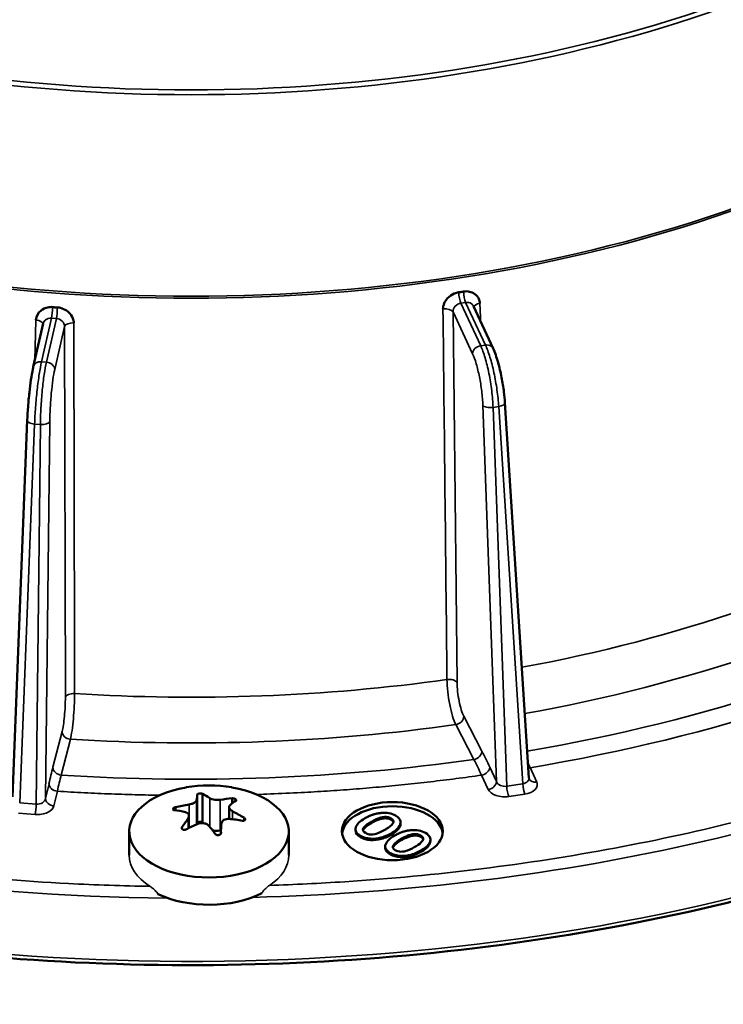
# Model space of a CAD drawing. Units: inches. Extents: x 34 to 135, y 15 to 104.
# Drawn here: x 124 to 126, y 96 to 98 of the extents above; entities that cross this region are included whole.
import ezdxf

# ---------------------------------------------------------------- set-up
doc = ezdxf.new("R2010")
doc.units = ezdxf.units.IN
doc.header["$LTSCALE"] = 10
doc.header["$MEASUREMENT"] = 0
doc.layers.add('Visible (ANSI)', color=7, linetype='Continuous', lineweight=50)
doc.layers.add('Visible Narrow (ANSI)', color=7, linetype='Continuous', lineweight=35)

msp = doc.modelspace()

# ---------------------------------------------------------------- linework, layer by layer
at = {"layer": 'Visible (ANSI)'}
for p, q in [((125.3658, 97.4096), (125.4117, 97.3107)), ((124.3343, 97.2675), (124.3574, 97.3686)), ((125.4396, 97.1834), (125.4958, 96.3033)), ((124.2855, 96.2593), (124.3201, 97.142)), ((124.7181, 96.1952), (124.7181, 96.2613)), ((124.7311, 96.1995), (124.7311, 96.2663)), ((124.6674, 96.2272), (124.6674, 96.2351)), ((124.7931, 96.2072), (124.7931, 96.2351)), ((124.8002, 96.2438), (124.8002, 96.2557)), ((124.6991, 96.1862), (124.6991, 96.2145)), ((124.8283, 96.2032), (124.8283, 96.2102)), ((124.6824, 96.1847), (124.6824, 96.1877)), ((125.1266, 96.1976), (125.1266, 96.2008)), ((125.1727, 96.2054), (125.1727, 96.2086)), ((125.1902, 96.1874), (125.1902, 96.1842)), ((125.1951, 96.1992), (125.1951, 96.196)), ((124.5591, 96.1778), (124.5591, 96.122)), ((124.7741, 96.1731), (124.7741, 96.1796)), ((124.9331, 96.1778), (124.9331, 96.122)), ((125.0892, 96.1833), (125.0892, 96.1801)), ((125.1011, 96.1645), (125.1011, 96.1677)), ((125.2426, 96.165), (125.2426, 96.1683)), ((125.1244, 96.161), (125.1244, 96.1578)), ((125.1494, 96.1636), (125.1494, 96.1604)), ((125.1592, 96.1429), (125.1592, 96.1397)), ((125.1965, 96.1572), (125.1965, 96.1604)), ((125.2601, 96.147), (125.2601, 96.1438)), ((125.265, 96.1588), (125.265, 96.1556)), ((125.171, 96.1242), (125.171, 96.1274)), ((125.1943, 96.1206), (125.1943, 96.1174)), ((125.2193, 96.1233), (125.2193, 96.12))]:
    msp.add_line(p, q, dxfattribs=at)
msp.add_arc((124.7461, 95.9709), 0.315, 80.2278, 99.7722, dxfattribs=at)
for centre, major_axis, ratio, start_param, end_param in [((124.3535, 97.2631), (-0.0192, 0.0044), 0.809511, 0, 0.006652), ((125.42, 97.1821), (0.0196, 0.0013), 0.434315, 0, 0.006121), ((124.7461, 96.1778), (0.187, 0), 0.57735, 1.860703, 7.564075), ((125.1758, 96.1689), (-0.1181, 0), 0.57735, 3.212362, 6.212416), ((125.1564, 96.2003), (0.0369, 0), 0.57735, 0.760892, 1.761289), ((125.157, 96.1989), (0.0382, 0), 0.57735, 0.141706, 0.816388), ((124.7256, 96.1962), (-0.00787, 0), 0.57735, 3.926991, 5.963354), ((124.9395, 96.2637), (0.2362, 0), 0.57735, 3.631886, 3.64884), ((125.1258, 96.1833), (-0.0366, 0), 0.57735, 6.093466, 7.112199), ((125.1578, 96.179), (-0.0694, 0), 0.57735, 5.457194, 6.075108), ((125.1815, 96.1667), (-0.0807, 0), 0.57735, 5.461211, 5.849457), ((125.1815, 96.1635), (0.0807, 0), 0.57735, 2.319619, 2.707864), ((125.1098, 96.2138), (0.0734, 0), 0.57735, 5.492707, 5.856904), ((125.161, 96.201), (0.0176, 0), 0.57735, 5.79866, 7.129487), ((125.161, 96.1978), (0.0176, 0), 0.57735, 0.158428, 0.846302), ((125.121, 96.2056), (-0.076, 0), 0.57735, 2.372661, 2.714426), ((125.15, 96.1992), (0.045, 0), 0.57735, 5.813653, 6.393474), ((125.15, 96.196), (0.045, 0), 0.57735, 5.813653, 6.283185), ((124.764, 96.1905), (0.0197, 0), 0.57735, 4.215617, 5.134267), ((124.6753, 96.3046), (0.2362, 0), 0.57735, 5.134267, 5.143961), ((125.1258, 96.1801), (-0.0366, 0), 0.57735, 0, 0.829013), ((125.1286, 96.1825), (-0.0375, 0), 0.57735, 0.74943, 1.459871), ((125.1286, 96.1793), (0.0375, 0), 0.57735, 3.891023, 4.601464), ((125.1243, 96.1819), (-0.0177, 0), 0.57735, 5.845305, 7.129023), ((125.1243, 96.1787), (-0.0177, 0), 0.57735, 5.845305, 6.125335), ((125.1265, 96.1817), (0.0189, 0), 0.57735, 3.883583, 4.69179), ((125.1253, 96.1868), (0.0278, 0), 0.57735, 4.743482, 5.33971), ((125.0612, 96.239), (0.1387, 0), 0.57735, 5.330467, 5.519293), ((125.1039, 96.2142), (-0.0987, 0), 0.57735, 2.050556, 2.385464), ((125.1039, 96.2109), (0.0987, 0), 0.57735, 5.192149, 5.527057), ((125.2278, 96.1386), (-0.0694, 0), 0.57735, 5.457194, 6.075108), ((125.121, 96.2024), (0.076, 0), 0.57735, 5.514253, 5.856019), ((125.2263, 96.1599), (0.0369, 0), 0.57735, 0.760892, 1.761289), ((125.2309, 96.1606), (0.0176, 0), 0.57735, 5.79866, 7.129487), ((125.2309, 96.1574), (0.0176, 0), 0.57735, 0.158428, 0.846302), ((125.2269, 96.1586), (0.0382, 0), 0.57735, 0.141706, 0.816388), ((125.1287, 96.188), (-0.0471, 0), 0.57735, 1.479903, 2.026027), ((125.1287, 96.1848), (0.0471, 0), 0.57735, 4.621495, 5.167619), ((125.1957, 96.1429), (-0.0366, 0), 0.57735, 6.093466, 7.112199), ((125.1942, 96.1416), (-0.0177, 0), 0.57735, 5.845305, 7.129023), ((125.1942, 96.1383), (-0.0177, 0), 0.57735, 5.845305, 6.125335), ((125.2514, 96.1263), (-0.0807, 0), 0.57735, 5.461211, 5.849457), ((125.2514, 96.1231), (0.0807, 0), 0.57735, 2.319619, 2.707864), ((125.1311, 96.1987), (0.1387, 0), 0.57735, 5.330467, 5.519293), ((125.1797, 96.1734), (0.0734, 0), 0.57735, 5.492707, 5.856904), ((125.1909, 96.1652), (-0.076, 0), 0.57735, 2.372661, 2.714426), ((125.1909, 96.162), (0.076, 0), 0.57735, 5.514253, 5.856019), ((125.22, 96.1588), (0.045, 0), 0.57735, 5.813653, 6.393474), ((125.22, 96.1556), (0.045, 0), 0.57735, 5.813653, 6.283185), ((125.1957, 96.1397), (-0.0366, 0), 0.57735, 0, 0.829013), ((125.1985, 96.1421), (-0.0375, 0), 0.57735, 0.74943, 1.459871), ((125.1985, 96.1389), (0.0375, 0), 0.57735, 3.891023, 4.601464), ((125.1964, 96.1413), (0.0189, 0), 0.57735, 3.883583, 4.69179), ((125.1986, 96.1477), (-0.0471, 0), 0.57735, 1.479903, 2.026027), ((125.1986, 96.1445), (0.0471, 0), 0.57735, 4.621495, 5.167619), ((125.1952, 96.1464), (0.0278, 0), 0.57735, 4.743482, 5.33971), ((125.1738, 96.1738), (-0.0987, 0), 0.57735, 2.050556, 2.385464), ((125.1738, 96.1706), (0.0987, 0), 0.57735, 5.192149, 5.527057), ((124.7461, 96.114), (-0.187, 0), 0.57735, 0.876728, 2.291957)]:
    msp.add_ellipse(centre, major_axis=major_axis, ratio=ratio, start_param=start_param, end_param=end_param, dxfattribs=at)
msp.add_ellipse((125.1758, 96.1786), major_axis=(0.1181, 0), ratio=0.57735, dxfattribs=at)
for points, knots in [([(125.2944, 97.4031), (125.2943, 97.4118), (125.2985, 97.4212), (125.3053, 97.4283), (125.3096, 97.4328), (125.315, 97.4365), (125.3208, 97.4391), (125.3242, 97.4406), (125.3277, 97.4417), (125.3313, 97.4423)], [0, 0, 0, 0, 0.497207, 0.497207, 0.497207, 0.8131168, 0.8131168, 0.8131168, 0.9998091, 0.9998091, 0.9998091, 0.9998091]), ([(125.3313, 97.4423), (125.3313, 97.4422), (125.3314, 97.4422), (125.3315, 97.4422), (125.3317, 97.4422), (125.3319, 97.4422), (125.3321, 97.4422), (125.333, 97.4422), (125.3338, 97.4423), (125.3347, 97.4424), (125.3355, 97.4425), (125.3364, 97.4426), (125.3372, 97.4428), (125.3378, 97.4429), (125.3384, 97.443), (125.339, 97.4431), (125.3393, 97.4431), (125.3397, 97.4432), (125.3401, 97.4433), (125.3404, 97.4434), (125.3406, 97.4434), (125.3409, 97.4435), (125.3411, 97.4435), (125.3412, 97.4436), (125.3414, 97.4436), (125.3415, 97.4436), (125.3416, 97.4437), (125.3417, 97.4437), (125.3418, 97.4437), (125.3419, 97.4437), (125.342, 97.4438), (125.342, 97.4438), (125.3421, 97.4438), (125.3421, 97.4438), (125.3422, 97.4439), (125.3423, 97.4439), (125.3423, 97.4439), (125.3424, 97.4439), (125.3424, 97.444), (125.3424, 97.444)], [0.0000013, 0.0000013, 0.0000013, 0.0000013, 0.0187577, 0.0187577, 0.0187577, 0.0762712, 0.0762712, 0.0762712, 0.3049232, 0.3049232, 0.3049232, 0.5324002, 0.5324002, 0.5324002, 0.6851337, 0.6851337, 0.6851337, 0.7877149, 0.7877149, 0.7877149, 0.8566506, 0.8566506, 0.8566506, 0.9030174, 0.9030174, 0.9030174, 0.9342476, 0.9342476, 0.9342476, 0.9553268, 0.9553268, 0.9553268, 0.9696002, 0.9696002, 0.9696002, 0.9859705, 0.9859705, 0.9859705, 0.9999964, 0.9999964, 0.9999964, 0.9999964]), ([(125.3424, 97.444), (125.352, 97.4455), (125.3619, 97.4432), (125.3688, 97.4381), (125.373, 97.4351), (125.3761, 97.431), (125.3783, 97.4265), (125.3798, 97.4234), (125.3807, 97.4201), (125.3809, 97.4165)], [0.0001909, 0.0001909, 0.0001909, 0.0001909, 0.4972712, 0.4972712, 0.4972712, 0.7946791, 0.7946791, 0.7946791, 1, 1, 1, 1]), ([(124.3404, 97.3771), (124.3407, 97.3857), (124.3452, 97.3942), (124.3524, 97.3997), (124.357, 97.4032), (124.3626, 97.4055), (124.3686, 97.4068), (124.3721, 97.4076), (124.3758, 97.4079), (124.3795, 97.4076)], [0, 0, 0, 0, 0.497207, 0.497207, 0.497207, 0.8131168, 0.8131168, 0.8131168, 0.9998091, 0.9998091, 0.9998091, 0.9998091]), ([(124.3795, 97.4076), (124.3795, 97.4075), (124.3796, 97.4075), (124.3796, 97.4075), (124.3798, 97.4074), (124.38, 97.4073), (124.3803, 97.4073), (124.3811, 97.4071), (124.382, 97.407), (124.3829, 97.4069), (124.3838, 97.4068), (124.3846, 97.4067), (124.3855, 97.4067), (124.3861, 97.4066), (124.3867, 97.4066), (124.3873, 97.4066), (124.3877, 97.4065), (124.3881, 97.4065), (124.3885, 97.4065), (124.3887, 97.4065), (124.389, 97.4065), (124.3893, 97.4065), (124.3894, 97.4065), (124.3896, 97.4065), (124.3898, 97.4065), (124.3899, 97.4065), (124.39, 97.4065), (124.3901, 97.4065), (124.3902, 97.4066), (124.3903, 97.4066), (124.3904, 97.4066), (124.3904, 97.4066), (124.3905, 97.4066), (124.3905, 97.4066), (124.3906, 97.4066), (124.3907, 97.4066), (124.3907, 97.4066), (124.3908, 97.4066), (124.3908, 97.4067), (124.3908, 97.4067)], [0.0000013, 0.0000013, 0.0000013, 0.0000013, 0.0187577, 0.0187577, 0.0187577, 0.0762712, 0.0762712, 0.0762712, 0.3049232, 0.3049232, 0.3049232, 0.5324002, 0.5324002, 0.5324002, 0.6851337, 0.6851337, 0.6851337, 0.7877149, 0.7877149, 0.7877149, 0.8566506, 0.8566506, 0.8566506, 0.9030174, 0.9030174, 0.9030174, 0.9342476, 0.9342476, 0.9342476, 0.9553268, 0.9553268, 0.9553268, 0.9696002, 0.9696002, 0.9696002, 0.9859704, 0.9859704, 0.9859704, 0.9999964, 0.9999964, 0.9999964, 0.9999964]), ([(124.3908, 97.4067), (124.4007, 97.406), (124.4107, 97.4014), (124.4176, 97.3947), (124.4218, 97.3907), (124.4249, 97.3859), (124.4269, 97.381), (124.4283, 97.3775), (124.4291, 97.374), (124.4292, 97.3704)], [0.0001909, 0.0001909, 0.0001909, 0.0001909, 0.4972712, 0.4972712, 0.4972712, 0.7946791, 0.7946791, 0.7946791, 1, 1, 1, 1]), ([(125.4117, 97.3107), (125.4159, 97.3015), (125.42, 97.2901), (125.4266, 97.2666), (125.4295, 97.2545), (125.434, 97.2312), (125.4359, 97.2196), (125.4383, 97.1999), (125.4391, 97.1914), (125.4396, 97.1835)], [0, 0, 0, 0, 0.1135039, 0.1135039, 0.2091647, 0.2091647, 0.2963852, 0.2963852, 0.363301, 0.363301, 0.363301, 0.363301]), ([(124.3201, 97.1421), (124.3205, 97.1522), (124.3212, 97.1633), (124.3228, 97.1853), (124.3239, 97.1964), (124.3262, 97.2176), (124.3275, 97.2278), (124.3302, 97.2465), (124.3317, 97.255), (124.3336, 97.264), (124.3339, 97.2657), (124.3343, 97.2674)], [0, 0, 0, 0, 0.0853058, 0.0853058, 0.1688641, 0.1688641, 0.2512167, 0.2512167, 0.3348048, 0.3348048, 0.3552891, 0.3552891, 0.3552891, 0.3552891]), ([(126.8364, 96.3266), (126.5749, 96.1947), (126.2768, 96.0874), (125.6375, 95.9325), (125.2965, 95.885), (124.606, 95.8545), (124.2566, 95.8715), (123.5846, 95.9683), (123.2621, 96.048), (122.6764, 96.2625), (122.4133, 96.3972), (121.9734, 96.7083), (121.7966, 96.8847), (121.6497, 97.1075), (121.629, 97.1419), (121.61, 97.1767)], [4.779549, 4.779549, 4.779549, 4.779549, 5.100576, 5.100576, 5.421439, 5.421439, 5.742194, 5.742194, 6.062988, 6.062988, 6.383948, 6.383948, 6.704908, 6.704908, 6.762838, 6.762838, 6.762838, 6.762838]), ([(124.718, 96.2643), (124.7181, 96.2644), (124.7182, 96.2645), (124.7187, 96.2651), (124.7193, 96.2654), (124.7207, 96.266), (124.7216, 96.2663), (124.7235, 96.2667), (124.7246, 96.2668), (124.7266, 96.2669), (124.7276, 96.2669), (124.7296, 96.2667), (124.7304, 96.2665), (124.7311, 96.2663)], [-0.04055913, -0.04055913, -0.04055913, -0.04055913, -0.03804424, -0.03804424, -0.03038907, -0.03038907, -0.0228618, -0.0228618, -0.01533453, -0.01533453, -0.00766726, -0.00766726, 0, 0, 0, 0]), ([(124.6639, 96.2275), (124.6632, 96.2277), (124.6626, 96.2281), (124.6618, 96.2289), (124.6616, 96.2294), (124.6616, 96.2305), (124.6618, 96.2311), (124.6626, 96.2322), (124.6632, 96.2328), (124.6646, 96.2338), (124.6655, 96.2343), (124.6668, 96.2349), (124.6671, 96.235), (124.6674, 96.2351)], [-0.06128304, -0.06128304, -0.06128304, -0.06128304, -0.05361577, -0.05361577, -0.04594851, -0.04594851, -0.03842124, -0.03842124, -0.03089397, -0.03089397, -0.02323879, -0.02323879, -0.02072391, -0.02072391, -0.02072391, -0.02072391]), ([(124.6993, 96.241), (124.7012, 96.2413), (124.7031, 96.2418), (124.7073, 96.2431), (124.7095, 96.244), (124.713, 96.2461), (124.7145, 96.2472), (124.7162, 96.2494), (124.7167, 96.2503), (124.7169, 96.2511)], [0.19606565, 0.19606565, 0.19606565, 0.19606565, 0.21005106, 0.21005106, 0.22886094, 0.22886094, 0.24767081, 0.24767081, 0.26165623, 0.26165623, 0.26165623, 0.26165623]), ([(124.748, 96.256), (124.7486, 96.2556), (124.7493, 96.2552), (124.7518, 96.2541), (124.754, 96.2534), (124.7588, 96.2524), (124.7615, 96.252), (124.7664, 96.2518), (124.7691, 96.2519), (124.7717, 96.2522), (124.7719, 96.2522), (124.772, 96.2522)], [0.14468596, 0.14468596, 0.14468596, 0.14468596, 0.1525706, 0.1525706, 0.17139311, 0.17139311, 0.19021563, 0.19021563, 0.20929251, 0.20929251, 0.21066196, 0.21066196, 0.21066196, 0.21066196]), ([(124.7948, 96.2391), (124.7947, 96.239), (124.7947, 96.2389), (124.7936, 96.2377), (124.7931, 96.2364), (124.7931, 96.2338), (124.7936, 96.2323), (124.7956, 96.2294), (124.7971, 96.2279), (124.7996, 96.2262), (124.8004, 96.2257), (124.8013, 96.2252)], [0.09447122, 0.09447122, 0.09447122, 0.09447122, 0.09584068, 0.09584068, 0.11491755, 0.11491755, 0.13374007, 0.13374007, 0.15256259, 0.15256259, 0.16044722, 0.16044722, 0.16044722, 0.16044722]), ([(124.8002, 96.2557), (124.8009, 96.2556), (124.8016, 96.2556), (124.8032, 96.2553), (124.8043, 96.2551), (124.8062, 96.2544), (124.8071, 96.254), (124.8078, 96.2536), (124.8085, 96.2532), (124.8091, 96.2528), (124.8099, 96.2518), (124.8101, 96.2513), (124.8101, 96.2506), (124.81, 96.2504), (124.8098, 96.2501)], [-0.02034154, -0.02034154, -0.02034154, -0.02034154, -0.01504251, -0.01504251, -0.00752125, -0.00752125, 0, 0, 0, 0.00752125, 0.00752125, 0.01504251, 0.01504251, 0.02034154, 0.02034154, 0.02034154, 0.02034154]), ([(124.6974, 96.2091), (124.6975, 96.2093), (124.6975, 96.2094), (124.6986, 96.2112), (124.6991, 96.2129), (124.6991, 96.216), (124.6986, 96.2176), (124.6966, 96.2203), (124.6951, 96.2214), (124.6933, 96.2222), (124.6926, 96.2225), (124.6918, 96.2228), (124.691, 96.223)], [0.24704182, 0.24704182, 0.24704182, 0.24704182, 0.24841127, 0.24841127, 0.26748814, 0.26748814, 0.28631066, 0.28631066, 0.30513318, 0.30513318, 0.30513318, 0.31301782, 0.31301782, 0.31301782, 0.31301782]), ([(124.8283, 96.2102), (124.829, 96.2097), (124.8296, 96.209), (124.8304, 96.2076), (124.8306, 96.2069), (124.8306, 96.2056), (124.8304, 96.205), (124.8296, 96.2039), (124.829, 96.2035), (124.8276, 96.2029), (124.8267, 96.2027), (124.8254, 96.2026), (124.8251, 96.2026), (124.8248, 96.2026)], [-0.12255825, -0.12255825, -0.12255825, -0.12255825, -0.11489098, -0.11489098, -0.10722372, -0.10722372, -0.09969645, -0.09969645, -0.09216918, -0.09216918, -0.084514, -0.084514, -0.08199912, -0.08199912, -0.08199912, -0.08199912]), ([(124.692, 96.1821), (124.6914, 96.1819), (124.6906, 96.1817), (124.689, 96.1814), (124.6879, 96.1814), (124.686, 96.1817), (124.6851, 96.182), (124.6837, 96.1828), (124.6831, 96.1834), (124.6823, 96.1847), (124.6821, 96.1854), (124.6821, 96.1866), (124.6822, 96.1871), (124.6824, 96.1877)], [-0.0816204, -0.0816204, -0.0816204, -0.0816204, -0.07632137, -0.07632137, -0.06880012, -0.06880012, -0.06127887, -0.06127887, -0.05375761, -0.05375761, -0.04623636, -0.04623636, -0.04093733, -0.04093733, -0.04093733, -0.04093733]), ([(124.7442, 96.1923), (124.7436, 96.1929), (124.7429, 96.1935), (124.7422, 96.194), (124.7404, 96.1952), (124.7382, 96.1962), (124.7334, 96.1975), (124.7308, 96.1978), (124.7258, 96.1975), (124.7231, 96.197), (124.7205, 96.1961), (124.7204, 96.196), (124.7202, 96.196)], [0.29724855, 0.29724855, 0.29724855, 0.29724855, 0.30513318, 0.30513318, 0.30513318, 0.3239557, 0.3239557, 0.34277822, 0.34277822, 0.36185509, 0.36185509, 0.36322454, 0.36322454, 0.36322454, 0.36322454]), ([(124.7929, 96.2072), (124.7911, 96.2073), (124.7892, 96.2072), (124.785, 96.2066), (124.7827, 96.2058), (124.7793, 96.2038), (124.7777, 96.2024), (124.776, 96.1997), (124.7755, 96.1984), (124.7753, 96.1971)], [0.04347622, 0.04347622, 0.04347622, 0.04347622, 0.05746164, 0.05746164, 0.07627152, 0.07627152, 0.09508139, 0.09508139, 0.10906681, 0.10906681, 0.10906681, 0.10906681]), ([(124.7742, 96.1735), (124.7742, 96.1732), (124.774, 96.173), (124.7735, 96.172), (124.7729, 96.1713), (124.7715, 96.1703), (124.7706, 96.1699), (124.7687, 96.1693), (124.7677, 96.1692), (124.7657, 96.1694), (124.7646, 96.1696), (124.7626, 96.1703), (124.7618, 96.1708), (124.7611, 96.1714)], [-0.10183434, -0.10183434, -0.10183434, -0.10183434, -0.09931945, -0.09931945, -0.09166428, -0.09166428, -0.08413701, -0.08413701, -0.07660974, -0.07660974, -0.06894247, -0.06894247, -0.06127521, -0.06127521, -0.06127521, -0.06127521])]:
    msp.add_open_spline(points, degree=3, knots=knots, dxfattribs=at)
for points, degree in [([(125.4117, 97.3107), (125.4117, 97.3107), (125.4117, 97.3107), (125.4117, 97.3107)], 3), ([(124.3201, 97.1421), (124.3201, 97.1421), (124.3201, 97.1421), (124.3201, 97.142)], 3), ([(125.4958, 96.303), (125.4959, 96.3024), (125.4961, 96.3018), (125.4963, 96.3015)], 3), ([(124.7169, 96.2511), (124.7179, 96.256), (124.7183, 96.2604), (124.718, 96.2643)], 3), ([(124.7311, 96.2663), (124.7361, 96.2632), (124.7418, 96.2597), (124.748, 96.256)], 3), ([(124.6674, 96.2351), (124.678, 96.2372), (124.6887, 96.2391), (124.6993, 96.241)], 3), ([(124.772, 96.2522), (124.7817, 96.2535), (124.7912, 96.2547), (124.8002, 96.2557)], 3), ([(124.8098, 96.2501), (124.8042, 96.2472), (124.7992, 96.2434), (124.7948, 96.2391)], 3), ([(124.691, 96.223), (124.6823, 96.2253), (124.6732, 96.2269), (124.6639, 96.2275)], 3), ([(124.8013, 96.2252), (124.8099, 96.2204), (124.819, 96.2154), (124.8283, 96.2102)], 3), ([(125.1108, 96.2085), (125.1296, 96.2194), (125.1494, 96.2212)], 2), ([(125.1727, 96.2086), (125.1564, 96.218), (125.1266, 96.2008)], 2), ([(124.6824, 96.1877), (124.688, 96.1951), (124.693, 96.2023), (124.6974, 96.2091)], 3), ([(124.7202, 96.196), (124.7105, 96.1922), (124.701, 96.1876), (124.692, 96.1821)], 3), ([(124.7611, 96.1714), (124.7561, 96.179), (124.7504, 96.186), (124.7442, 96.1923)], 3), ([(124.7753, 96.1971), (124.7743, 96.1897), (124.7739, 96.1818), (124.7742, 96.1735)], 3), ([(124.8248, 96.2026), (124.8142, 96.2051), (124.8035, 96.2066), (124.7929, 96.2072)], 3), ([(125.1266, 96.1976), (125.1564, 96.2148), (125.1727, 96.2054)], 2), ([(125.1807, 96.1681), (125.1996, 96.179), (125.2193, 96.1809)], 2), ([(125.2426, 96.1683), (125.2263, 96.1777), (125.1965, 96.1604)], 2), ([(125.1965, 96.1572), (125.2263, 96.1744), (125.2426, 96.165)], 2)]:
    msp.add_open_spline(points, degree=degree, dxfattribs=at)
at = {"layer": 'Visible Narrow (ANSI)'}
for p, q in [((125.3475, 97.4184), (125.3364, 97.4166)), ((125.3827, 97.3168), (125.3364, 97.4166)), ((125.3475, 97.4184), (125.3939, 97.3185)), ((125.3181, 97.3962), (125.3274, 96.5272)), ((125.3637, 97.298), (125.3181, 97.3962)), ((124.3378, 97.2826), (124.3404, 97.3771)), ((124.3535, 97.2792), (124.3769, 97.3816)), ((124.3883, 97.3808), (124.3649, 97.2783)), ((124.3883, 97.3808), (124.3769, 97.3816)), ((124.4074, 97.3618), (124.3845, 97.2609)), ((124.4094, 96.4924), (124.4074, 97.3618)), ((125.3939, 97.3185), (125.3827, 97.3168)), ((125.3851, 97.3114), (125.3851, 97.3114)), ((124.3375, 97.2735), (124.3375, 97.2735)), ((124.3649, 97.2783), (124.3535, 97.2792)), ((125.4195, 96.295), (125.3878, 97.1774)), ((125.3905, 97.1749), (125.3905, 97.1749)), ((125.4118, 97.1721), (125.425, 97.1741)), ((125.4438, 96.2839), (125.4118, 97.1721)), ((125.425, 97.1741), (125.4815, 96.2897)), ((124.3336, 97.1334), (124.3336, 97.1334)), ((124.3729, 97.139), (124.3632, 96.255)), ((124.3024, 96.2451), (124.3373, 97.133)), ((124.3508, 97.1319), (124.3373, 97.133)), ((124.3508, 97.1319), (124.3411, 96.2422)), ((125.3049, 96.5117), (125.3049, 96.5117)), ((125.343, 96.4479), (125.3854, 96.3663)), ((125.3243, 96.4284), (125.3667, 96.3467)), ((124.3804, 96.3283), (124.4019, 96.4123)), ((124.3998, 96.3101), (124.4212, 96.3942)), ((125.4039, 96.3287), (125.4195, 96.295)), ((125.5141, 96.2937), (125.4984, 96.3275)), ((125.3849, 96.3099), (125.4005, 96.2762)), ((124.3632, 96.255), (124.3711, 96.2896)), ((125.4438, 96.2839), (125.4815, 96.2897)), ((124.3827, 96.2377), (124.3906, 96.2723)), ((125.4488, 96.2598), (125.4865, 96.2656)), ((124.3024, 96.2451), (124.3411, 96.2422)), ((124.6993, 96.1863), (124.6993, 96.241)), ((124.7169, 96.1947), (124.7169, 96.2511)), ((124.748, 96.1883), (124.748, 96.256)), ((124.772, 96.1801), (124.772, 96.2522)), ((124.2999, 96.2207), (124.3386, 96.2178)), ((124.8013, 96.2066), (124.8013, 96.2252)), ((124.6974, 96.1852), (124.6974, 96.2091)), ((125.1083, 96.183), (125.1083, 96.1863)), ((125.1756, 96.1751), (125.1756, 96.1719)), ((125.1782, 96.1427), (125.1782, 96.1459)), ((125.2456, 96.1347), (125.2456, 96.1315))]:
    msp.add_line(p, q, dxfattribs=at)
for centre, major_axis, ratio, start_param, end_param in [((124.7042, 99.2749), (2.372, 0), 0.57735, 3.104434, 6.320344), ((124.7042, 99.2856), (2.371, 0), 0.57735, 3.12925, 6.295528), ((124.7042, 98.842), (2.4406, 0), 0.57735, 3.049949, 6.374829), ((124.7042, 98.8377), (2.4412, 0), 0.57735, 3.081632, 6.343146), ((125.3364, 97.4327), (-0.003, 0.0195), 0.209577, 1.023734, 2.509985), ((125.3863, 97.407), (-0.0197, -0.0008), 0.511583, 4.971143, 6.143993), ((124.3769, 97.3977), (0.0015, 0.0196), 0.108369, 3.761279, 5.247529), ((125.2991, 97.3935), (0.0197, 0.0002), 0.506091, 0.256559, 1.808023), ((124.3375, 97.3673), (0.0197, -0.0005), 0.508478, 0.070438, 1.43622), ((124.427, 97.3605), (-0.0197, 0), 0.505688, 4.599061, 6.150524), ((125.3827, 97.3007), (-0.0179, -0.0083), 0.788675, 4.36151, 5.919216), ((124.3535, 97.2631), (-0.0192, 0.0044), 0.809511, 4.894926, 6.283185), ((125.42, 97.1821), (0.0196, 0.0013), 0.434315, 4.942834, 6.283185), ((124.7042, 97.7475), (-3.2463, 0), 0.57735, 0.309215, 2.289035), ((124.3533, 97.1402), (0.0197, -0.0002), 0.426599, 4.588145, 6.156668), ((124.7042, 97.9549), (2.5328, 0), 0.57735, 5.023377, 5.474953), ((124.7042, 97.8961), (-2.6168, 0), 0.57735, 1.874248, 2.33364), ((124.7042, 97.8921), (3.2401, 0), 0.57735, 3.812575, 4.695328), ((124.7042, 97.9056), (-2.7802, 0), 0.57735, 1.858014, 2.329157), ((124.7042, 97.9076), (2.8499, 0), 0.57735, 4.994822, 5.465482), ((124.7042, 97.9549), (2.5328, 0), 0.57735, 4.604324, 4.951354), ((124.7042, 97.8921), (3.2401, 0), 0.57735, 4.756656, 5.428569), ((125.324, 96.4452), (-0.0175, -0.0091), 0.827377, 1.181947, 2.741306), ((124.7042, 97.8961), (-2.6168, 0), 0.57735, 1.462451, 1.810041), ((125.3664, 96.3636), (-0.0175, -0.0091), 0.827378, 1.182068, 2.741305), ((125.3912, 95.505), (0.1431, -0.9962), 0.218864, 2.512082, 2.5828), ((124.3841, 95.4669), (0.0655, 1.0043), 0.114122, 0.547558, 0.618276), ((124.3999, 96.327), (-0.0191, 0.0049), 0.848259, 0.217198, 1.776438), ((124.7042, 97.9056), (-2.7802, 0), 0.57735, 1.46107, 1.811422), ((125.3986, 95.5084), (-0.1629, 0.9707), 0.204086, 5.648604, 5.719498), ((125.3849, 96.326), (0.0179, 0.0083), 0.788675, 4.36151, 5.919216), ((125.4847, 95.5218), (0.138, -0.9746), 0.218518, 2.512403, 2.531505), ((125.4984, 96.3435), (-0.0179, -0.0083), 0.788675, 0.998995, 1.219915), ((124.3765, 95.4698), (-0.087, -0.9804), 0.099377, 3.691556, 3.76245), ((124.3906, 96.2883), (-0.0192, 0.0044), 0.809511, 0.195627, 1.753332), ((125.4005, 96.2922), (0.0179, 0.0083), 0.788676, 4.36153, 5.919234), ((125.4488, 96.2759), (-0.003, 0.0195), 0.211506, 1.113425, 2.509688), ((125.4865, 96.2817), (-0.003, 0.0195), 0.211325, 1.113415, 2.509678), ((125.5141, 96.3098), (-0.0179, -0.0083), 0.788717, 0.004042, 1.219733), ((124.3386, 96.2339), (0.0015, 0.0196), 0.106574, 3.761128, 5.157392), ((124.7461, 96.122), (-0.187, 0), 0.57735, 0, 0.74071), ((124.7461, 96.122), (0.187, 0), 0.57735, 5.569561, 6.283185)]:
    msp.add_ellipse(centre, major_axis=major_axis, ratio=ratio, start_param=start_param, end_param=end_param, dxfattribs=at)
for points in [[(125.3475, 97.4184), (125.345, 97.4238), (125.3426, 97.4356), (125.3424, 97.444)], [(125.3809, 97.4165), (125.3814, 97.4022), (125.382, 97.3878), (125.3826, 97.3735)], [(124.3883, 97.3808), (124.3896, 97.3863), (124.3907, 97.3983), (124.3908, 97.4067)], [(125.3037, 96.5341), (125.3006, 96.8287), (125.2974, 97.1184), (125.2944, 97.4031)], [(124.4292, 97.3704), (124.4298, 97.0855), (124.4304, 96.7958), (124.431, 96.5011)]]:
    msp.add_open_spline(points, degree=3, dxfattribs=at)
for points, knots in [([(125.3364, 97.4166), (125.3314, 97.4159), (125.3266, 97.4133), (125.3232, 97.4095), (125.3198, 97.4058), (125.318, 97.4008), (125.3181, 97.3962)], [0.000007, 0.000007, 0.000007, 0.000007, 0.4978835, 0.4978835, 0.4978835, 1, 1, 1, 1]), ([(125.3658, 97.4095), (125.3648, 97.4118), (125.3631, 97.4139), (125.3611, 97.4154), (125.3575, 97.418), (125.3524, 97.4191), (125.3475, 97.4184)], [0.2187845, 0.2187845, 0.2187845, 0.2187845, 0.5021183, 0.5021183, 0.5021183, 1, 1, 1, 1]), ([(124.3769, 97.3816), (124.3718, 97.382), (124.3667, 97.3805), (124.3631, 97.3776), (124.3602, 97.3753), (124.3582, 97.3721), (124.3574, 97.3686)], [0.000007, 0.000007, 0.000007, 0.000007, 0.4978826, 0.4978826, 0.4978826, 0.889794, 0.889794, 0.889794, 0.889794]), ([(124.4074, 97.3618), (124.4075, 97.3664), (124.4055, 97.3712), (124.4019, 97.3747), (124.3984, 97.3781), (124.3934, 97.3804), (124.3883, 97.3808)], [0.0000071, 0.0000071, 0.0000071, 0.0000071, 0.5021186, 0.5021186, 0.5021186, 1, 1, 1, 1]), ([(125.4117, 97.3107), (125.4107, 97.3128), (125.4065, 97.3178), (125.3987, 97.3193), (125.3939, 97.3185)], [0.2187825, 0.2187825, 0.2187825, 0.2187825, 0.4999884, 1, 1, 1, 1]), ([(125.3939, 97.3185), (125.3974, 97.3109), (125.4046, 97.2916), (125.4142, 97.2543), (125.4215, 97.2132), (125.4242, 97.1864), (125.425, 97.1741)], [0, 0, 0, 0, 0.25, 0.500001, 0.750002, 1, 1, 1, 1]), ([(125.3878, 97.1774), (125.3874, 97.1875), (125.3865, 97.1987), (125.3851, 97.2102), (125.3838, 97.2215), (125.3819, 97.233), (125.3798, 97.2439), (125.3776, 97.2547), (125.3751, 97.2651), (125.3723, 97.2744), (125.3696, 97.2836), (125.3666, 97.2917), (125.3637, 97.298)], [0, 0, 0, 0, 0.250792, 0.250792, 0.250792, 0.5, 0.5, 0.5, 0.749239, 0.749239, 0.749239, 1, 1, 1, 1]), ([(125.4118, 97.1721), (125.4113, 97.1844), (125.4091, 97.2113), (125.4025, 97.2525), (125.3933, 97.2898), (125.3863, 97.3092), (125.3827, 97.3168)], [0, 0, 0, 0, 0.250001, 0.500002, 0.750002, 1, 1, 1, 1]), ([(124.3373, 97.133), (124.3377, 97.1453), (124.3393, 97.1722), (124.3431, 97.2138), (124.3481, 97.2516), (124.3517, 97.2713), (124.3535, 97.2792)], [0, 0, 0, 0, 0.250001, 0.500002, 0.750002, 1, 1, 1, 1]), ([(124.3649, 97.2783), (124.3632, 97.2705), (124.3596, 97.2507), (124.3551, 97.2129), (124.3519, 97.1713), (124.351, 97.1443), (124.3508, 97.1319)], [0, 0, 0, 0, 0.25, 0.500001, 0.750002, 1, 1, 1, 1]), ([(124.3845, 97.2609), (124.3844, 97.265), (124.3802, 97.2738), (124.3699, 97.2779), (124.3649, 97.2783)], [0, 0, 0, 0, 0.499988, 1, 1, 1, 1]), ([(124.3845, 97.2609), (124.383, 97.2545), (124.3815, 97.2463), (124.3801, 97.2368), (124.3788, 97.2274), (124.3775, 97.2168), (124.3765, 97.2059), (124.3755, 97.195), (124.3746, 97.1833), (124.374, 97.1719), (124.3733, 97.1604), (124.373, 97.1491), (124.3729, 97.139)], [0, 0, 0, 0, 0.250904, 0.250904, 0.250904, 0.5, 0.5, 0.5, 0.749352, 0.749352, 0.749352, 1, 1, 1, 1]), ([(125.3878, 97.1774), (125.389, 97.1753), (125.3958, 97.1717), (125.4069, 97.1714), (125.4118, 97.1721)], [0, 0, 0, 0, 0.499988, 1, 1, 1, 1]), ([(124.3201, 97.142), (124.3201, 97.1402), (124.3232, 97.1359), (124.3323, 97.1334), (124.3373, 97.133)], [0.0714092, 0.0714092, 0.0714092, 0.0714092, 0.4999883, 1, 1, 1, 1]), ([(124.6081, 96.0492), (124.5441, 96.0503), (124.4802, 96.0525), (124.4165, 96.0558), (124.2012, 96.0669), (123.9878, 96.0906), (123.7806, 96.1264), (123.5735, 96.1622), (123.3726, 96.2101), (123.1821, 96.2691), (122.9916, 96.3281), (122.8114, 96.3982), (122.6451, 96.478), (122.4788, 96.5579), (122.3264, 96.6475), (122.1914, 96.7447)], [0.4630059, 0.4630059, 0.4630059, 0.4630059, 0.5, 0.5, 0.5, 0.625, 0.625, 0.625, 0.75, 0.75, 0.75, 0.875, 0.875, 0.875, 1, 1, 1, 1]), ([(125.3037, 96.5341), (125.3086, 96.5347), (125.3141, 96.5344), (125.3184, 96.5331), (125.3227, 96.5318), (125.3261, 96.5296), (125.3274, 96.5272)], [0, 0, 0, 0, 0.5, 0.5, 0.5, 1, 1, 1, 1]), ([(125.3037, 96.5341), (125.3038, 96.5253), (125.3045, 96.5155), (125.3056, 96.5054), (125.3067, 96.4954), (125.3082, 96.4851), (125.3101, 96.4753), (125.312, 96.4656), (125.3143, 96.4563), (125.3167, 96.4483), (125.3191, 96.4403), (125.3217, 96.4334), (125.3243, 96.4284)], [0, 0, 0, 0, 0.2500006, 0.2500006, 0.2500006, 0.5000008, 0.5000008, 0.5000008, 0.7500017, 0.7500017, 0.7500017, 1, 1, 1, 1]), ([(125.3274, 96.5272), (125.3274, 96.5207), (125.3279, 96.5133), (125.3287, 96.5057), (125.3295, 96.4981), (125.3307, 96.4904), (125.3322, 96.4831), (125.3336, 96.4759), (125.3353, 96.4689), (125.3372, 96.4628), (125.339, 96.4568), (125.3411, 96.4516), (125.343, 96.4479)], [0, 0, 0, 0, 0.250547, 0.250547, 0.250547, 0.5, 0.5, 0.5, 0.749096, 0.749096, 0.749096, 1, 1, 1, 1]), ([(124.4019, 96.4123), (124.4029, 96.4162), (124.4039, 96.4214), (124.4048, 96.4276), (124.4057, 96.4337), (124.4066, 96.4408), (124.4073, 96.4481), (124.4079, 96.4555), (124.4085, 96.4633), (124.4089, 96.4709), (124.4092, 96.4785), (124.4094, 96.486), (124.4094, 96.4924)], [0, 0, 0, 0, 0.2503626, 0.2503626, 0.2503626, 0.5, 0.5, 0.5, 0.7489043, 0.7489043, 0.7489043, 0.999999, 0.999999, 0.999999, 0.999999]), ([(124.431, 96.5011), (124.4261, 96.5013), (124.4154, 96.4998), (124.4101, 96.4949), (124.4094, 96.4924)], [0.0000305, 0.0000305, 0.0000305, 0.0000305, 0.5000305, 1, 1, 1, 1]), ([(124.4212, 96.3942), (124.4225, 96.3994), (124.4238, 96.4064), (124.425, 96.4145), (124.4262, 96.4227), (124.4272, 96.4321), (124.4281, 96.442), (124.4291, 96.4518), (124.4298, 96.4622), (124.4303, 96.4723), (124.4308, 96.4824), (124.431, 96.4923), (124.431, 96.5011)], [0, 0, 0, 0, 0.250001, 0.250001, 0.250001, 0.500001, 0.500001, 0.500001, 0.750001, 0.750001, 0.750001, 1, 1, 1, 1]), ([(126.8185, 96.5051), (126.6556, 96.4233), (126.478, 96.3508), (126.2897, 96.2893), (126.1015, 96.2278), (125.9026, 96.1773), (125.6969, 96.1389), (125.4913, 96.1004), (125.2789, 96.0739), (125.064, 96.06), (125.0053, 96.0561), (124.9464, 96.0533), (124.8875, 96.0513)], [0, 0, 0, 0, 0.125, 0.125, 0.125, 0.25, 0.25, 0.25, 0.375, 0.375, 0.375, 0.4091421, 0.4091421, 0.4091421, 0.4091421]), ([(124.4019, 96.4123), (124.4019, 96.408), (124.406, 96.3989), (124.4163, 96.3945), (124.4212, 96.3942)], [0, 0, 0, 0, 0.499988, 1, 1, 1, 1]), ([(124.8573, 96.2646), (124.8682, 96.265), (124.9032, 96.2662), (124.9584, 96.2687), (125.023, 96.2725), (125.0839, 96.2768), (125.1445, 96.2819), (125.205, 96.2877), (125.2652, 96.2943), (125.3252, 96.3016), (125.365, 96.3071), (125.3849, 96.3099)], [0.4667261, 0.4667261, 0.4667261, 0.4667261, 0.4994249, 0.571533, 0.6327425, 0.6939521, 0.7551618, 0.8163715, 0.8775811, 0.9387906, 1, 1, 1, 1]), ([(125.496, 96.3033), (125.4962, 96.3011), (125.4956, 96.2988), (125.4935, 96.296), (125.4902, 96.2919), (125.485, 96.2903), (125.4815, 96.2897)], [0.1639073, 0.1639073, 0.1639073, 0.1639073, 0.5, 0.5, 0.5, 1, 1, 1, 1]), ([(125.4195, 96.295), (125.4208, 96.2915), (125.4242, 96.2879), (125.4288, 96.2858), (125.4332, 96.2838), (125.4388, 96.2831), (125.4438, 96.2839)], [0.0000064, 0.0000064, 0.0000064, 0.0000064, 0.5101394, 0.5101394, 0.5101394, 1, 1, 1, 1]), ([(125.4865, 96.2656), (125.4962, 96.2671), (125.5052, 96.2711), (125.5103, 96.2763), (125.5155, 96.2816), (125.5167, 96.2881), (125.5141, 96.2937)], [0, 0, 0, 0, 0.4973078, 0.4973078, 0.4973078, 0.9999995, 0.9999995, 0.9999995, 0.9999995]), ([(124.3906, 96.2723), (124.4011, 96.2716), (124.4222, 96.2703), (124.4539, 96.2686), (124.4855, 96.2671), (124.5173, 96.2658), (124.549, 96.2647), (124.5807, 96.2638), (124.608, 96.2632), (124.6246, 96.2629), (124.6307, 96.2628)], [0, 0, 0, 0, 0.0317419, 0.0634839, 0.0952258, 0.1269678, 0.1587098, 0.1904518, 0.2221939, 0.2403666, 0.2403666, 0.2403666, 0.2403666]), ([(125.4005, 96.2762), (125.4031, 96.2705), (125.4099, 96.2652), (125.4189, 96.2622), (125.4279, 96.2591), (125.4391, 96.2583), (125.4488, 96.2598)], [0, 0, 0, 0, 0.5026922, 0.5026922, 0.5026922, 0.9999997, 0.9999997, 0.9999997, 0.9999997]), ([(124.3386, 96.2178), (124.3485, 96.217), (124.3594, 96.2187), (124.3676, 96.2224), (124.3759, 96.2261), (124.3814, 96.2318), (124.3827, 96.2377)], [0, 0, 0, 0, 0.4973078, 0.4973078, 0.4973078, 0.9999995, 0.9999995, 0.9999995, 0.9999995]), ([(124.3411, 96.2422), (124.3462, 96.2417), (124.3516, 96.2429), (124.3556, 96.2452), (124.3598, 96.2477), (124.3625, 96.2514), (124.3632, 96.255)], [0, 0, 0, 0, 0.4898637, 0.4898637, 0.4898637, 0.9999997, 0.9999997, 0.9999997, 0.9999997]), ([(124.3827, 96.2377), (124.3778, 96.238), (124.37, 96.2413), (124.3643, 96.2487), (124.3632, 96.2529), (124.3632, 96.255)], [0, 0, 0, 0, 0.4952306, 0.7476203, 1, 1, 1, 1]), ([(124.6265, 96.031), (124.6247, 96.0338), (124.6224, 96.0367), (124.6171, 96.0423), (124.6143, 96.0447), (124.6104, 96.0476), (124.6092, 96.0484), (124.6081, 96.0491)], [-0.13691135, -0.13691135, -0.13691135, -0.13691135, -0.10714449, -0.10714449, -0.0770173, -0.0770173, -0.06448545, -0.06448545, -0.06448545, -0.06448545]), ([(124.8875, 96.0513), (124.8862, 96.0505), (124.885, 96.0496), (124.8806, 96.046), (124.8775, 96.043), (124.8728, 96.0376), (124.871, 96.0352), (124.8696, 96.0329)], [-0.06063867, -0.06063867, -0.06063867, -0.06063867, -0.04909067, -0.04909067, -0.02090419, -0.02090419, 0, 0, 0, 0])]:
    msp.add_open_spline(points, degree=3, knots=knots, dxfattribs=at)

doc.saveas('drawing.dxf')
